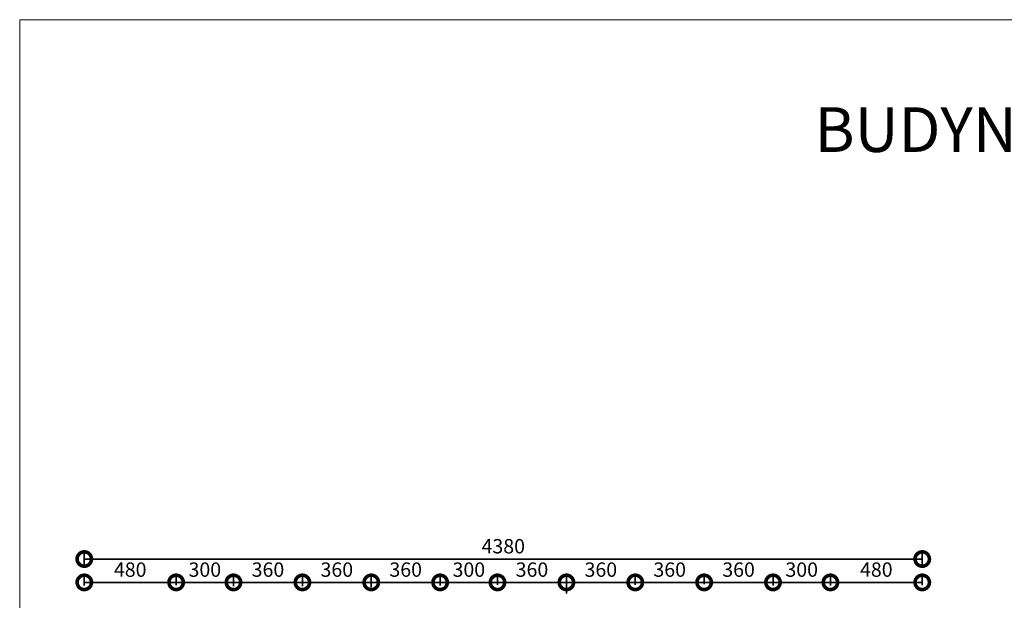
# Model space of a CAD drawing. Units: millimetres. Extents: x 2834 to 13053, y -2252 to 4789.
# Drawn here: x 2834 to 5922, y 2969 to 4789 of the extents above; entities that cross this region are included whole.
import ezdxf

# ---------------------------------------------------------------- set-up
doc = ezdxf.new("R2010")
doc.units = ezdxf.units.MM
doc.header["$MEASUREMENT"] = 0
doc.header["$PDMODE"] = 2
doc.layers.get('0').update_dxf_attribs({"lineweight": 5})
for name, color, linetype, lineweight in [('Widok', 7, 'Continuous', 9), ('Wymiary', 102, 'Continuous', 5), ('Ściany k.', 7, 'Continuous', 35)]:
    doc.layers.add(name, color=color, linetype=linetype, lineweight=lineweight)
doc.styles.get("Standard").update_dxf_attribs({"font": 'ARIAL.TTF'})
doc.dimstyles.new('ISO-25', dxfattribs={"dimscale": 20, "dimtxt": 2.5, "dimasz": 5, "dimexe": 1.25, "dimexo": 0.625, "dimtad": 1, "dimtxsty": 'Standard', "dimblk": 'DOTSMALL', "dimcen": 2.5, "dimadec": 0, "dimazin": 0, "dimtfac": 1, "dimtmove": 0, "dimatfit": 3, "dimfxl": 0, "dimarcsym": 0})

# ---------------------------------------------------------------- blocks, each defined once
blk = doc.blocks.new('_DotSmall')
at = {"color": 0, "const_width": 0.5}
blk.add_lwpolyline([(-0.0625, 0, 1), (0.0625, 0, 1)], format="xyb", close=True, dxfattribs=at)
blk = doc.blocks.new('*D118')
at = {"layer": 'Defpoints', "color": 0}
for p in [(7515.3, 3760.2), (3135.3, 3699.3), (7515.3, 3699.3)]:
    blk.add_point(p, dxfattribs=at)
at = {"layer": 'Wymiary', "color": 0, "lineweight": -2}
for p, q in [((3135.3, 3718), (3135.3, 3797.7)), ((3135.3, 3760.2), (7515.3, 3760.2)), ((7515.3, 3718), (7515.3, 3797.7))]:
    blk.add_line(p, q, dxfattribs=at)
at = {"layer": 'Wymiary', "color": 0, "lineweight": -2, "xscale": 150, "yscale": 150, "zscale": 150, "rotation": 180}
blk.add_blockref('_DotSmall', (3135.3, 3760.2), dxfattribs=at)
at = {"layer": 'Wymiary', "color": 0, "lineweight": -2, "xscale": 150, "yscale": 150, "zscale": 150}
blk.add_blockref('_DotSmall', (7515.3, 3760.2), dxfattribs=at)
at = {"layer": 'Wymiary', "color": 0, "insert": (5325.3, 3817.3), "char_height": 75, "attachment_point": 5}
blk.add_mtext('4380', dxfattribs=at)
blk = doc.blocks.new('*D119')
at = {"layer": 'Defpoints', "color": 0}
for p in [(6015.3, 3605.9), (6375.3, 3638.1), (6375.3, 3609.3)]:
    blk.add_point(p, dxfattribs=at)
at = {"layer": 'Wymiary', "color": 0, "lineweight": -2}
for p, q in [((6015.3, 3624.6), (6015.3, 3675.6)), ((6375.3, 3628), (6375.3, 3675.6)), ((6015.3, 3638.1), (6375.3, 3638.1))]:
    blk.add_line(p, q, dxfattribs=at)
at = {"layer": 'Wymiary', "color": 0, "lineweight": -2, "xscale": 150, "yscale": 150, "zscale": 150, "rotation": 180}
blk.add_blockref('_DotSmall', (6015.3, 3638.1), dxfattribs=at)
at = {"layer": 'Wymiary', "color": 0, "lineweight": -2, "xscale": 150, "yscale": 150, "zscale": 150}
blk.add_blockref('_DotSmall', (6375.3, 3638.1), dxfattribs=at)
at = {"layer": 'Wymiary', "color": 0, "insert": (6195.3, 3695.2), "char_height": 75, "attachment_point": 5}
blk.add_mtext('360', dxfattribs=at)
blk = doc.blocks.new('*D120')
at = {"layer": 'Defpoints', "color": 0}
for p in [(4635.3, 3638.1), (4275.3, 3598.9), (4635.3, 3594)]:
    blk.add_point(p, dxfattribs=at)
at = {"layer": 'Wymiary', "color": 0, "lineweight": -2}
for p, q in [((4275.3, 3617.6), (4275.3, 3675.6)), ((4635.3, 3612.7), (4635.3, 3675.6)), ((4275.3, 3638.1), (4635.3, 3638.1))]:
    blk.add_line(p, q, dxfattribs=at)
at = {"layer": 'Wymiary', "color": 0, "lineweight": -2, "xscale": 150, "yscale": 150, "zscale": 150, "rotation": 180}
blk.add_blockref('_DotSmall', (4275.3, 3638.1), dxfattribs=at)
at = {"layer": 'Wymiary', "color": 0, "lineweight": -2, "xscale": 150, "yscale": 150, "zscale": 150}
blk.add_blockref('_DotSmall', (4635.3, 3638.1), dxfattribs=at)
at = {"layer": 'Wymiary', "color": 0, "insert": (4455.3, 3695.2), "char_height": 75, "attachment_point": 5}
blk.add_mtext('360', dxfattribs=at)
blk = doc.blocks.new('*D121')
at = {"layer": 'Defpoints', "color": 0}
for p in [(3615.3, 3638.1), (3615.3, 3605.7), (3135.3, 3602.3)]:
    blk.add_point(p, dxfattribs=at)
at = {"layer": 'Wymiary', "color": 0, "lineweight": -2}
for p, q in [((3135.3, 3621.1), (3135.3, 3675.6)), ((3615.3, 3624.4), (3615.3, 3675.6)), ((3135.3, 3638.1), (3615.3, 3638.1))]:
    blk.add_line(p, q, dxfattribs=at)
at = {"layer": 'Wymiary', "color": 0, "lineweight": -2, "xscale": 150, "yscale": 150, "zscale": 150, "rotation": 180}
blk.add_blockref('_DotSmall', (3135.3, 3638.1), dxfattribs=at)
at = {"layer": 'Wymiary', "color": 0, "lineweight": -2, "xscale": 150, "yscale": 150, "zscale": 150}
blk.add_blockref('_DotSmall', (3615.3, 3638.1), dxfattribs=at)
at = {"layer": 'Wymiary', "color": 0, "insert": (3375.3, 3695.2), "char_height": 75, "attachment_point": 5}
blk.add_mtext('480', dxfattribs=at)
blk = doc.blocks.new('*D122')
at = {"layer": 'Defpoints', "color": 0}
for p in [(3615.3, 3605.7), (3915.3, 3638.1), (3915.3, 3598.9)]:
    blk.add_point(p, dxfattribs=at)
at = {"layer": 'Wymiary', "color": 0, "lineweight": -2}
for p, q in [((3615.3, 3624.4), (3615.3, 3675.6)), ((3915.3, 3617.6), (3915.3, 3675.6)), ((3615.3, 3638.1), (3915.3, 3638.1))]:
    blk.add_line(p, q, dxfattribs=at)
at = {"layer": 'Wymiary', "color": 0, "lineweight": -2, "xscale": 150, "yscale": 150, "zscale": 150, "rotation": 180}
blk.add_blockref('_DotSmall', (3615.3, 3638.1), dxfattribs=at)
at = {"layer": 'Wymiary', "color": 0, "lineweight": -2, "xscale": 150, "yscale": 150, "zscale": 150}
blk.add_blockref('_DotSmall', (3915.3, 3638.1), dxfattribs=at)
at = {"layer": 'Wymiary', "color": 0, "insert": (3765.3, 3695.2), "char_height": 75, "attachment_point": 5}
blk.add_mtext('300', dxfattribs=at)
blk = doc.blocks.new('*D123')
at = {"layer": 'Defpoints', "color": 0}
for p in [(4275.3, 3638.1), (3915.3, 3598.9), (4275.3, 3598.9)]:
    blk.add_point(p, dxfattribs=at)
at = {"layer": 'Wymiary', "color": 0, "lineweight": -2}
for p, q in [((3915.3, 3617.6), (3915.3, 3675.6)), ((4275.3, 3617.6), (4275.3, 3675.6)), ((3915.3, 3638.1), (4275.3, 3638.1))]:
    blk.add_line(p, q, dxfattribs=at)
at = {"layer": 'Wymiary', "color": 0, "lineweight": -2, "xscale": 150, "yscale": 150, "zscale": 150, "rotation": 180}
blk.add_blockref('_DotSmall', (3915.3, 3638.1), dxfattribs=at)
at = {"layer": 'Wymiary', "color": 0, "lineweight": -2, "xscale": 150, "yscale": 150, "zscale": 150}
blk.add_blockref('_DotSmall', (4275.3, 3638.1), dxfattribs=at)
at = {"layer": 'Wymiary', "color": 0, "insert": (4095.3, 3695.2), "char_height": 75, "attachment_point": 5}
blk.add_mtext('360', dxfattribs=at)
blk = doc.blocks.new('*D124')
at = {"layer": 'Defpoints', "color": 0}
for p in [(5295.3, 3638.1), (5295.3, 3605.8), (4995.3, 3602.5)]:
    blk.add_point(p, dxfattribs=at)
at = {"layer": 'Wymiary', "color": 0, "lineweight": -2}
for p, q in [((4995.3, 3621.2), (4995.3, 3675.6)), ((5295.3, 3624.6), (5295.3, 3675.6)), ((4995.3, 3638.1), (5295.3, 3638.1))]:
    blk.add_line(p, q, dxfattribs=at)
at = {"layer": 'Wymiary', "color": 0, "lineweight": -2, "xscale": 150, "yscale": 150, "zscale": 150, "rotation": 180}
blk.add_blockref('_DotSmall', (4995.3, 3638.1), dxfattribs=at)
at = {"layer": 'Wymiary', "color": 0, "lineweight": -2, "xscale": 150, "yscale": 150, "zscale": 150}
blk.add_blockref('_DotSmall', (5295.3, 3638.1), dxfattribs=at)
at = {"layer": 'Wymiary', "color": 0, "insert": (5145.3, 3695.2), "char_height": 75, "attachment_point": 5}
blk.add_mtext('300', dxfattribs=at)
blk = doc.blocks.new('*D125')
at = {"layer": 'Defpoints', "color": 0}
for p in [(4995.3, 3638.1), (4635.3, 3594), (4995.3, 3602.5)]:
    blk.add_point(p, dxfattribs=at)
at = {"layer": 'Wymiary', "color": 0, "lineweight": -2}
for p, q in [((4635.3, 3612.7), (4635.3, 3675.6)), ((4995.3, 3621.2), (4995.3, 3675.6)), ((4635.3, 3638.1), (4995.3, 3638.1))]:
    blk.add_line(p, q, dxfattribs=at)
at = {"layer": 'Wymiary', "color": 0, "lineweight": -2, "xscale": 150, "yscale": 150, "zscale": 150, "rotation": 180}
blk.add_blockref('_DotSmall', (4635.3, 3638.1), dxfattribs=at)
at = {"layer": 'Wymiary', "color": 0, "lineweight": -2, "xscale": 150, "yscale": 150, "zscale": 150}
blk.add_blockref('_DotSmall', (4995.3, 3638.1), dxfattribs=at)
at = {"layer": 'Wymiary', "color": 0, "insert": (4815.3, 3695.2), "char_height": 75, "attachment_point": 5}
blk.add_mtext('360', dxfattribs=at)
blk = doc.blocks.new('*D126')
at = {"layer": 'Defpoints', "color": 0}
for p in [(5655.3, 3607.6), (6015.3, 3638.1), (6015.3, 3605.9)]:
    blk.add_point(p, dxfattribs=at)
at = {"layer": 'Wymiary', "color": 0, "lineweight": -2}
for p, q in [((5655.3, 3626.3), (5655.3, 3675.6)), ((6015.3, 3624.6), (6015.3, 3675.6)), ((5655.3, 3638.1), (6015.3, 3638.1))]:
    blk.add_line(p, q, dxfattribs=at)
at = {"layer": 'Wymiary', "color": 0, "lineweight": -2, "xscale": 150, "yscale": 150, "zscale": 150, "rotation": 180}
blk.add_blockref('_DotSmall', (5655.3, 3638.1), dxfattribs=at)
at = {"layer": 'Wymiary', "color": 0, "lineweight": -2, "xscale": 150, "yscale": 150, "zscale": 150}
blk.add_blockref('_DotSmall', (6015.3, 3638.1), dxfattribs=at)
at = {"layer": 'Wymiary', "color": 0, "insert": (5835.3, 3695.2), "char_height": 75, "attachment_point": 5}
blk.add_mtext('360', dxfattribs=at)
blk = doc.blocks.new('*D127')
at = {"layer": 'Defpoints', "color": 0}
for p in [(5295.3, 3605.8), (5655.3, 3638.1), (5655.3, 3561.1)]:
    blk.add_point(p, dxfattribs=at)
at = {"layer": 'Wymiary', "color": 0, "lineweight": -2}
for p, q in [((5295.3, 3624.6), (5295.3, 3675.6)), ((5655.3, 3579.9), (5655.3, 3675.6)), ((5295.3, 3638.1), (5655.3, 3638.1))]:
    blk.add_line(p, q, dxfattribs=at)
at = {"layer": 'Wymiary', "color": 0, "lineweight": -2, "xscale": 150, "yscale": 150, "zscale": 150, "rotation": 180}
blk.add_blockref('_DotSmall', (5295.3, 3638.1), dxfattribs=at)
at = {"layer": 'Wymiary', "color": 0, "lineweight": -2, "xscale": 150, "yscale": 150, "zscale": 150}
blk.add_blockref('_DotSmall', (5655.3, 3638.1), dxfattribs=at)
at = {"layer": 'Wymiary', "color": 0, "insert": (5475.3, 3695.2), "char_height": 75, "attachment_point": 5}
blk.add_mtext('360', dxfattribs=at)
blk = doc.blocks.new('*D128')
at = {"layer": 'Defpoints', "color": 0}
for p in [(7515.3, 3638.1), (7515.3, 3604), (7035.3, 3602.3)]:
    blk.add_point(p, dxfattribs=at)
at = {"layer": 'Wymiary', "color": 0, "lineweight": -2}
for p, q in [((7035.3, 3621.1), (7035.3, 3675.6)), ((7515.3, 3622.8), (7515.3, 3675.6)), ((7035.3, 3638.1), (7515.3, 3638.1))]:
    blk.add_line(p, q, dxfattribs=at)
at = {"layer": 'Wymiary', "color": 0, "lineweight": -2, "xscale": 150, "yscale": 150, "zscale": 150, "rotation": 180}
blk.add_blockref('_DotSmall', (7035.3, 3638.1), dxfattribs=at)
at = {"layer": 'Wymiary', "color": 0, "lineweight": -2, "xscale": 150, "yscale": 150, "zscale": 150}
blk.add_blockref('_DotSmall', (7515.3, 3638.1), dxfattribs=at)
at = {"layer": 'Wymiary', "color": 0, "insert": (7275.3, 3695.2), "char_height": 75, "attachment_point": 5}
blk.add_mtext('480', dxfattribs=at)
blk = doc.blocks.new('*D129')
at = {"layer": 'Defpoints', "color": 0}
for p in [(6375.3, 3609.3), (6735.3, 3638.1), (6735.3, 3602.3)]:
    blk.add_point(p, dxfattribs=at)
at = {"layer": 'Wymiary', "color": 0, "lineweight": -2}
for p, q in [((6375.3, 3628), (6375.3, 3675.6)), ((6735.3, 3621.1), (6735.3, 3675.6)), ((6375.3, 3638.1), (6735.3, 3638.1))]:
    blk.add_line(p, q, dxfattribs=at)
at = {"layer": 'Wymiary', "color": 0, "lineweight": -2, "xscale": 150, "yscale": 150, "zscale": 150, "rotation": 180}
blk.add_blockref('_DotSmall', (6375.3, 3638.1), dxfattribs=at)
at = {"layer": 'Wymiary', "color": 0, "lineweight": -2, "xscale": 150, "yscale": 150, "zscale": 150}
blk.add_blockref('_DotSmall', (6735.3, 3638.1), dxfattribs=at)
at = {"layer": 'Wymiary', "color": 0, "insert": (6555.3, 3695.2), "char_height": 75, "attachment_point": 5}
blk.add_mtext('360', dxfattribs=at)
blk = doc.blocks.new('*D130')
at = {"layer": 'Defpoints', "color": 0}
for p in [(7035.3, 3638.1), (6735.3, 3602.3), (7035.3, 3602.3)]:
    blk.add_point(p, dxfattribs=at)
at = {"layer": 'Wymiary', "color": 0, "lineweight": -2}
for p, q in [((6735.3, 3621.1), (6735.3, 3675.6)), ((7035.3, 3621.1), (7035.3, 3675.6)), ((6735.3, 3638.1), (7035.3, 3638.1))]:
    blk.add_line(p, q, dxfattribs=at)
at = {"layer": 'Wymiary', "color": 0, "lineweight": -2, "xscale": 150, "yscale": 150, "zscale": 150, "rotation": 180}
blk.add_blockref('_DotSmall', (6735.3, 3638.1), dxfattribs=at)
at = {"layer": 'Wymiary', "color": 0, "lineweight": -2, "xscale": 150, "yscale": 150, "zscale": 150}
blk.add_blockref('_DotSmall', (7035.3, 3638.1), dxfattribs=at)
at = {"layer": 'Wymiary', "color": 0, "insert": (6885.3, 3695.2), "char_height": 75, "attachment_point": 5}
blk.add_mtext('300', dxfattribs=at)
blk = doc.blocks.new('piwnice')
at = {"layer": 'Wymiary'}
for base, p1, p2, picture, middle in [((7515.342, 3760.196), (3135.342, 3699.291), (7515.342, 3699.291), '*D118', (5325.342, 3817.264)), ((3615.342, 3638.124), (3135.342, 3602.308), (3615.342, 3605.651), '*D121', (3375.342, 3695.167)), ((3915.342, 3638.124), (3615.342, 3605.651), (3915.342, 3598.879), '*D122', (3765.342, 3695.193)), ((4275.342, 3638.124), (3915.342, 3598.879), (4275.342, 3598.879), '*D123', (4095.342, 3695.193)), ((4635.342, 3638.124), (4275.342, 3598.879), (4635.342, 3593.989), '*D120', (4455.342, 3695.193)), ((4995.342, 3638.124), (4635.342, 3593.989), (4995.342, 3602.454), '*D125', (4815.342, 3695.193)), ((5295.342, 3638.124), (4995.342, 3602.454), (5295.342, 3605.84), '*D124', (5145.342, 3695.193)), ((5655.342, 3638.124), (5295.342, 3605.84), (5655.342, 3561.134), '*D127', (5475.342, 3695.193)), ((6015.342, 3638.124), (5655.342, 3607.563), (6015.342, 3605.87), '*D126', (5835.342, 3695.193)), ((6375.342, 3638.124), (6015.342, 3605.87), (6375.342, 3609.256), '*D119', (6195.342, 3695.193)), ((6735.342, 3638.124), (6375.342, 3609.256), (6735.342, 3602.309), '*D129', (6555.342, 3695.193)), ((7035.342, 3638.124), (6735.342, 3602.309), (7035.342, 3602.309), '*D130', (6885.342, 3695.193)), ((7515.342, 3638.124), (7035.342, 3602.309), (7515.342, 3604.002), '*D128', (7275.342, 3695.167))]:
    dim = blk.add_linear_dim(base=base, p1=p1, p2=p2, dimstyle='ISO-25', override={"dimscale": 30, "dimtmove": 1}, dxfattribs=at)
    dim.commit()
    dim.dimension.update_dxf_attribs({"geometry": picture, "text_midpoint": middle})

msp = doc.modelspace()

# ---------------------------------------------------------------- linework, layer by layer
at = {"layer": 'Widok'}
msp.add_lwpolyline([(2833.532, 4788.852), (13053.391, 4788.852), (13053.391, -2251.889), (2833.532, -2251.889)], close=True, dxfattribs=at)

# ---------------------------------------------------------------- block references
at = {"layer": 'Ściany k.', "xscale": 0.6, "yscale": 0.6, "zscale": 0.6}
msp.add_blockref('piwnice', (1154.993, 842.061), dxfattribs=at)

# ---------------------------------------------------------------- texts
at = {"layer": 'Wymiary', "insert": (5326.746, 4514.306), "char_height": 140, "width": 5481.26514, "attachment_point": 1}
msp.add_mtext('{\\fTimes New Roman|b0|i0|c238|p18;BUDYNEK  WIELORODZINNY IV KONDYGNACYJNY}', dxfattribs=at)

doc.saveas('drawing.dxf')
